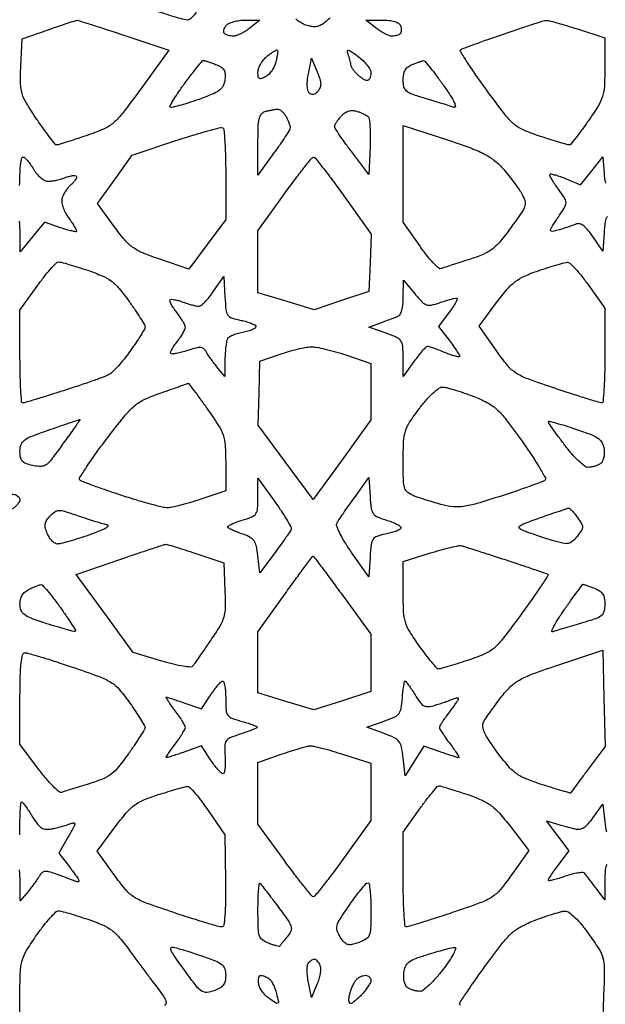
# Model space of a CAD drawing. Extents: x 0 to 42.3, y 0 to 84.5.
# Drawn here: x 15.1 to 27.4, y 21.1 to 41.8 of the extents above; entities that cross this region are included whole.
import ezdxf

# ---------------------------------------------------------------- set-up
doc = ezdxf.new("R2010")
doc.units = 0
doc.header["$MEASUREMENT"] = 0

msp = doc.modelspace()

# ---------------------------------------------------------------- linework, layer by layer
for points in [[(18.620038, 42.547195, -0.182258), (18.647967, 42.540653, -0.021066), (18.700788, 42.501916, -0.023158), (18.761639, 42.448416, -0.016932), (18.824244, 42.383778, -0.033911), (18.903932, 42.282731, -0.123722), (18.932002, 42.206725, -0.119601), (18.921279, 42.125014, -0.030719), (18.86536, 42.003078, -0.032888), (18.815126, 41.922443, -0.039603), (18.757477, 41.854287, -0.043737), (18.701073, 41.80657, -0.154904), (18.656431, 41.7924, -0.065166), (18.594455, 41.800512, -0.004787), (18.428781, 41.84634, -0.006604), (18.231785, 41.905695, -0.004956), (18.016509, 41.976025), (17.472765, 42.159651), (18.021233, 42.35012, -0.001648), (18.235045, 42.423583, -0.002427), (18.423374, 42.486579, -0.001123), (18.584176, 42.539101, -0.045778)], [(16.33061, 41.785795, -0.11209), (16.364823, 41.783126, -0.000815), (16.639716, 41.697267, -0.00304), (16.954508, 41.596278, -0.001937), (17.31954, 41.47515), (18.263359, 41.1579), (17.684496, 40.357676, -0.006501), (17.306505, 39.849195, -0.051857), (17.106191, 39.636687, -0.075319), (16.894765, 39.503853, -0.021318), (16.531038, 39.363626, -0.002602), (16.307442, 39.289495, -0.003902), (16.111432, 39.227328, -0.001648), (15.943372, 39.176071, -0.08409), (15.909471, 39.171813, -0.218345), (15.881321, 39.186211, -0.003536), (15.769451, 39.330057, -0.008508), (15.641575, 39.502919, -0.005453), (15.498765, 39.707689, -0.011684), (15.278186, 40.048274, -0.064075), (15.188354, 40.247624, -0.069667), (15.155525, 40.455955, -0.015245), (15.160365, 40.81973), (15.1857, 41.39791), (15.7356, 41.58855, -0.001367), (15.949592, 41.662082, -0.002037), (16.137218, 41.725129, -0.000863), (16.298039, 41.778133, -0.042839)], [(19.870209, 41.790519), (20.1771, 41.788638), (19.9656, 41.6232, -0.026956), (19.874788, 41.559743, -0.026244), (19.77688, 41.505807, -0.027201), (19.685991, 41.467737, -0.082242), (19.62015, 41.455881, -0.037598), (19.564784, 41.459269, -0.035043), (19.509196, 41.470904, -0.036971), (19.461288, 41.488409, -0.090544), (19.430534, 41.509666, -0.171918), (19.41633, 41.539458, -0.082297), (19.418898, 41.582331, -0.066538), (19.437164, 41.63131, -0.050768), (19.469093, 41.678866, -0.114037), (19.526295, 41.72244, -0.038119), (19.625788, 41.758497, -0.035618), (19.745818, 41.782863, -0.033814)], [(22.73694, 41.7924, -0.026037), (22.883373, 41.784769, -0.048498), (22.999705, 41.761062, -0.064425), (23.081952, 41.723676, -0.16371), (23.12322, 41.673771, -0.04759), (23.136885, 41.624643, -0.05155), (23.140515, 41.575134, -0.057779), (23.134279, 41.532506, -0.131935), (23.118171, 41.504571, -0.088455), (23.090307, 41.48514, -0.036326), (23.047027, 41.468855, -0.0345), (22.996878, 41.457731, -0.037345), (22.946994, 41.454, -0.090821), (22.886318, 41.465113, -0.026146), (22.798629, 41.503703, -0.025377), (22.702492, 41.55844, -0.02455), (22.611285, 41.6232), (22.396182, 41.7924)], [(26.177698, 41.785982, -0.083301), (26.230843, 41.781468, -0.004043), (26.402717, 41.735921, -0.006487), (26.606567, 41.677279, -0.004625), (26.833348, 41.606548), (27.4104, 41.420696), (27.4104, 40.795145, -0.013388), (27.400017, 40.407433, -0.062202), (27.360493, 40.187478, -0.06332), (27.268373, 39.985825, -0.014181), (27.059742, 39.669697, -0.005665), (26.922073, 39.47809, -0.008849), (26.798816, 39.316645, -0.003742), (26.691127, 39.182722, -0.225214), (26.663894, 39.1698, -0.071232), (26.63124, 39.174476, -0.001395), (26.468683, 39.222496, -0.003316), (26.279104, 39.280447, -0.002215), (26.062802, 39.349192, -0.022868), (25.711418, 39.480604, -0.07701), (25.503757, 39.610026, -0.051628), (25.304816, 39.820773, -0.006397), (24.92709, 40.327432, -0.005155), (24.707584, 40.636515, -0.008467), (24.529021, 40.90304, -0.002886), (24.382529, 41.132808, -0.350143), (24.386161, 41.165161, -0.106136), (24.420182, 41.187156, -0.001374), (24.659499, 41.277151, -0.003908), (24.938458, 41.378704, -0.002545), (25.262071, 41.491804, -0.00205), (25.588503, 41.602532, -0.003015), (25.876311, 41.69692, -0.001418), (26.121909, 41.77506, -0.05599)], [(20.540767, 41.1606, -0.217991), (20.548242, 41.140786, -0.013751), (20.542119, 41.077203, -0.018217), (20.529565, 40.999385, -0.012384), (20.509886, 40.911851, -0.05063), (20.476641, 40.819944, -0.040246), (20.423387, 40.728783, -0.041576), (20.359448, 40.651668, -0.076157), (20.294269, 40.602792, -0.031031), (20.208331, 40.563446, -0.229376), (20.164671, 40.567106, -0.231496), (20.140719, 40.603566, -0.031574), (20.1348, 40.697213, -0.08517), (20.148535, 40.777258, -0.044535), (20.190715, 40.869506, -0.042587), (20.252317, 40.958972, -0.050393), (20.32515, 41.031307, -0.013541), (20.399939, 41.088658, -0.021741), (20.467007, 41.132947, -0.017329), (20.522208, 41.1635, -0.323536)], [(22.235807, 41.027969, -0.033843), (22.338286, 40.940895, -0.036888), (22.424936, 40.84311, -0.039784), (22.485389, 40.749172, -0.1237), (22.5036, 40.67669, -0.049274), (22.497805, 40.618029, -0.06927), (22.480524, 40.568429, -0.089446), (22.455036, 40.53504, -0.18724), (22.425043, 40.5234, -0.110284), (22.386003, 40.532117, -0.03046), (22.33051, 40.562452, -0.029203), (22.270209, 40.605461, -0.02687), (22.213543, 40.656343, -0.024598), (22.162657, 40.712498, -0.0277), (22.119652, 40.771277, -0.028559), (22.089118, 40.82471, -0.11603), (22.0806, 40.860924, 0.049039), (22.076943, 40.898123, 0.014085), (22.064064, 40.95461, 0.014029), (22.045855, 41.01784, 0.014492), (22.024307, 41.079259, -0.078541), (22.01125, 41.140626, -0.502192), (22.032027, 41.157875, -0.092576), (22.092516, 41.130677, -0.007368)], [(18.989861, 40.9464, -0.075452), (19.012363, 40.942985, -0.004303), (19.079357, 40.921537, -0.006499), (19.158845, 40.894182, -0.00472), (19.246608, 40.861759, -0.043744), (19.35761, 40.808036, -0.120393), (19.419138, 40.747433, -0.122049), (19.445319, 40.665828, -0.045582), (19.442465, 40.544692, -0.08521), (19.403995, 40.413219, -0.119008), (19.326182, 40.319239, -0.064142), (19.177341, 40.235158, -0.011121), (18.874684, 40.119898, -0.007816), (18.664604, 40.04888, -0.012231), (18.481559, 39.995072, -0.006377), (18.328048, 39.956089, -0.261031), (18.296109, 39.965091, -0.33817), (18.292101, 39.995003, -0.007288), (18.371982, 40.130231, -0.013639), (18.476207, 40.290915, -0.008391), (18.607143, 40.474526, -0.004376), (18.74323, 40.655406, -0.006922), (18.863362, 40.807787, -0.002359), (18.968726, 40.936451, -0.223596)], [(21.37624, 40.705578, -0.020786), (21.43135, 40.557946, -0.06806), (21.449938, 40.455675, -0.100033), (21.437291, 40.375013, -0.084652), (21.394042, 40.300143, -0.054339), (21.345397, 40.25302, -0.111417), (21.297606, 40.230579, -0.140513), (21.252302, 40.233396, -0.111482), (21.210665, 40.259695, -0.14687), (21.181903, 40.313135, -0.039572), (21.169962, 40.409741, -0.035024), (21.173125, 40.530729, -0.024832), (21.192862, 40.665131), (21.256926, 40.9887)], [(23.607896, 40.941038, -0.253184), (23.63626, 40.929647, -0.004077), (23.748987, 40.791621, -0.009559), (23.878132, 40.624384, -0.006059), (24.022494, 40.424857, -0.009949), (24.167623, 40.210117, -0.031312), (24.252761, 40.058559, -0.089671), (24.274863, 39.97881, -0.555654), (24.247511, 39.958106, 0.013389), (24.165007, 39.987256, 0.002455), (24.010908, 40.036269, 0.002637), (23.829973, 40.091796, 0.002395), (23.642563, 40.147252, -0.011812), (23.368581, 40.23397, -0.091315), (23.25191, 40.299581, -0.161196), (23.197731, 40.386626, -0.059345), (23.1804, 40.532129, -0.044184), (23.19109, 40.65287, -0.087849), (23.224079, 40.742722, -0.098518), (23.28282, 40.809222, -0.067273), (23.37075, 40.859164, -0.005576), (23.447063, 40.888853, -0.006862), (23.518931, 40.914775, -0.005775), (23.579737, 40.934985, -0.048848)], [(20.533673, 39.921386, -0.135516), (20.579389, 39.913342, -0.059091), (20.631983, 39.880248, -0.052395), (20.682905, 39.829432, -0.047622), (20.724023, 39.767562, -0.017033), (20.757346, 39.699851, -0.018393), (20.785073, 39.63172, -0.018229), (20.804469, 39.57184, -0.079246), (20.808871, 39.534912, -0.126803), (20.79554, 39.490528, -0.005365), (20.70834, 39.349812, -0.008934), (20.599275, 39.184561, -0.006208), (20.470471, 39.001696), (20.1348, 38.537492), (20.1348, 39.185843, -0.00739), (20.140049, 39.540999, -0.045703), (20.162042, 39.722014, -0.106149), (20.20687, 39.821394, -0.171639), (20.28285, 39.872883, -0.009118), (20.347056, 39.888417, -0.007031), (20.4176, 39.90309, -0.007116), (20.483918, 39.914938, -0.016841)], [(22.200544, 39.880587, -0.019312), (22.272943, 39.855716, -0.018104), (22.344814, 39.824844, -0.01842), (22.406524, 39.792814, -0.057362), (22.444306, 39.765255, -0.179866), (22.469854, 39.71497, -0.012046), (22.48462, 39.551456, -0.016125), (22.491384, 39.350907, -0.011307), (22.486606, 39.124952), (22.4613, 38.546977), (22.10175, 39.023958, -0.005675), (21.963977, 39.211111, -0.008395), (21.847818, 39.378575, -0.004454), (21.75383, 39.521798, -0.143941), (21.7422, 39.561359, -0.124316), (21.750431, 39.593951, -0.020807), (21.783646, 39.649827, -0.021683), (21.829274, 39.713564, -0.017728), (21.883294, 39.777684, -0.055494), (21.95549, 39.841564, -0.075099), (22.033305, 39.880464, -0.079609), (22.115488, 39.893285, -0.072166)], [(19.39455, 39.530907, -0.258829), (19.420044, 39.492706, -0.004314), (19.439362, 39.229679, -0.009902), (19.453419, 38.916664, -0.006269), (19.458, 38.55136), (19.458, 37.604506), (19.071801, 37.083514), (18.685603, 36.562523), (18.077751, 36.769718, -0.015493), (17.720119, 36.904126, -0.058057), (17.510652, 37.020323, -0.061121), (17.33897, 37.17852, -0.018424), (17.118948, 37.457768), (16.767996, 37.938624), (17.13361, 38.448159), (17.499224, 38.957694), (18.415162, 39.260647, -0.004935), (18.770799, 39.374395, -0.007611), (19.080682, 39.465004, -0.003172), (19.345578, 39.536296, -0.185157)], [(24.08985, 39.28253, -0.008315), (24.575749, 39.114318, -0.030357), (24.874675, 38.984182, -0.046027), (25.08479, 38.851488, -0.048592), (25.262942, 38.684729, -0.01055), (25.373796, 38.553176, -0.008209), (25.488892, 38.405698, -0.008313), (25.591666, 38.26464, -0.019869), (25.661913, 38.155834, -0.055502), (25.729785, 38.004935, -0.155218), (25.730222, 37.890292, -0.074687), (25.661437, 37.74908, -0.006668), (25.43275, 37.425822, -0.015898), (25.211637, 37.14141, -0.05686), (25.04568, 36.982226, -0.063406), (24.857698, 36.873511, -0.023135), (24.568479, 36.767469, 0.001031), (24.370424, 36.704631, 0.001329), (24.188753, 36.646046, 0.001009), (24.0367, 36.596226, 0.011675), (23.977611, 36.575192, -0.28325), (23.925201, 36.585092, -0.01833), (23.809567, 36.698435, -0.022347), (23.675361, 36.853299, -0.014417), (23.533461, 37.043672), (23.1804, 37.546994), (23.1804, 38.563762), (23.1804, 39.58053)], [(21.302242, 38.911729, -0.209079), (21.338596, 38.89261, -0.002379), (21.512898, 38.672442, -0.006806), (21.711606, 38.411748, -0.004326), (21.936157, 38.103133), (22.510815, 37.298808), (22.486057, 36.697909), (22.4613, 36.097011), (21.888228, 35.903982), (21.315157, 35.710954), (20.724978, 35.888381), (20.1348, 36.065809), (20.1348, 36.716346), (20.1348, 37.366882), (20.688892, 38.141441, -0.004979), (20.905566, 38.438043, -0.007895), (21.097626, 38.687219, -0.002886), (21.265877, 38.896035, -0.244384)], [(15.951823, 36.714149, -0.07092), (16.009824, 36.707367, -0.004896), (16.169191, 36.663636, -0.006895), (16.358682, 36.606803, -0.005125), (16.566367, 36.53903, -0.020566), (16.866843, 36.423589, -0.05923), (17.059553, 36.311645, -0.057601), (17.223583, 36.15585, -0.01866), (17.428794, 35.890758, -0.006607), (17.557989, 35.705209, -0.00952), (17.666946, 35.537435, -0.005782), (17.753578, 35.394655, -0.134249), (17.766, 35.349224, -0.132042), (17.753971, 35.304469, -0.006761), (17.676254, 35.17442, -0.010388), (17.577527, 35.021387, -0.007316), (17.460481, 34.853331, -0.012788), (17.332698, 34.684739, -0.014453), (17.201399, 34.529813, -0.013761), (17.082908, 34.405011, -0.073234), (17.007526, 34.349166, -0.034597), (16.910945, 34.305777, -0.003288), (16.667329, 34.217819, -0.004188), (16.374981, 34.117182, -0.003289), (16.056446, 34.012831, -0.001845), (15.744494, 33.914172, -0.00281), (15.472803, 33.83102, -0.001019), (15.23833, 33.761219, -0.071949), (15.1981, 33.7554, -0.394309), (15.176005, 33.776032, -0.003063), (15.159468, 34.041105, -0.008774), (15.147332, 34.355074, -0.005272), (15.1434, 34.728012), (15.1434, 35.700624), (15.50295, 36.206261, -0.010743), (15.647196, 36.400156, -0.015676), (15.783121, 36.564029, -0.011096), (15.901369, 36.691986, -0.196842)], [(26.62116, 36.70862, -0.213057), (26.676212, 36.689056, -0.015373), (26.792491, 36.571221, -0.01941), (26.925899, 36.415757, -0.013343), (27.06531, 36.229952), (27.4104, 35.743504), (27.4104, 34.749452, -0.005969), (27.40585, 34.368296, -0.009928), (27.391808, 34.047403, -0.003905), (27.37261, 33.778957, -0.391201), (27.347109, 33.7554, -0.074478), (27.300758, 33.762343, -0.001112), (27.03803, 33.843495, -0.00299), (26.733305, 33.940365, -0.001968), (26.383802, 34.055298, -0.006508), (25.799703, 34.258412, -0.055776), (25.552034, 34.380845, -0.078399), (25.371859, 34.541124, -0.018899), (25.129539, 34.860211), (24.775291, 35.365227), (25.141055, 35.862077, -0.016711), (25.360918, 36.140731, -0.054201), (25.5312, 36.302925, -0.059229), (25.724061, 36.417085, -0.02283), (26.01446, 36.529884, -0.004172), (26.216109, 36.595924, -0.005413), (26.40208, 36.652907, -0.004124), (26.558531, 36.697599, -0.047944)], [(19.440971, 35.979715, 0.012553), (19.463605, 35.710091, 0.117143), (19.502466, 35.600955, 0.170154), (19.581027, 35.540183, 0.033986), (19.755254, 35.495065, -0.019637), (19.869172, 35.469026, -0.024482), (19.972448, 35.435609, -0.023919), (20.054444, 35.399999, -0.140838), (20.088792, 35.3688, -0.356597), (20.084614, 35.337211, -0.070374), (20.034349, 35.301803, -0.046736), (19.949898, 35.268094, -0.025237), (19.840927, 35.2419, 0.021984), (19.725279, 35.214894, 0.026477), (19.619568, 35.17912, 0.02668), (19.535508, 35.140304, 0.133605), (19.497958, 35.10521, 0.093063), (19.477966, 35.053358, 0.01406), (19.460796, 34.942942, 0.015355), (19.448058, 34.809892, 0.012735), (19.442472, 34.667725), (19.437564, 34.312076), (19.275211, 34.512573, -0.008096), (19.20797, 34.598417, -0.007014), (19.140188, 34.690558, -0.007074), (19.081139, 34.775755, -0.020432), (19.043544, 34.836928, 0.103435), (18.992708, 34.895319, 0.149928), (18.92894, 34.918645, 0.078687), (18.832596, 34.908588, 0.01443), (18.660546, 34.857261, -0.013508), (18.537612, 34.82034, -0.019988), (18.427899, 34.795256, -0.015785), (18.33841, 34.781434, -0.230736), (18.309047, 34.791553, -0.29716), (18.303469, 34.818019, -0.027594), (18.33239, 34.88189, -0.028447), (18.379052, 34.960227, -0.018106), (18.441615, 35.045979, 0.016661), (18.506848, 35.134848, 0.019981), (18.561949, 35.222752, 0.019093), (18.602042, 35.299428, 0.111358), (18.612, 35.343585, 0.113664), (18.601732, 35.38817, 0.018217), (18.559464, 35.467577, 0.019344), (18.50163, 35.558959, 0.015895), (18.433155, 35.651946, -0.018344), (18.367524, 35.741992, -0.028789), (18.318658, 35.824334, -0.028145), (18.288542, 35.891458, -0.29593), (18.294522, 35.919522, -0.215396), (18.323065, 35.930301, -0.027232), (18.390114, 35.922375, -0.028011), (18.472927, 35.903148, -0.019799), (18.563474, 35.872767, 0.013214), (18.658401, 35.839519, 0.013419), (18.754469, 35.811516, 0.013305), (18.839182, 35.791665, 0.052384), (18.892457, 35.786378, 0.17049), (18.943751, 35.804725, 0.02622), (19.025382, 35.878317, 0.026746), (19.115878, 35.97919, 0.020357), (19.2042, 36.098551), (19.4157, 36.410146)], [(23.423572, 36.047976, 0.016646), (23.575212, 35.877045, 0.115422), (23.668079, 35.815934, 0.142759), (23.769268, 35.808983, 0.030112), (23.941521, 35.857626, -0.007759), (24.054059, 35.894909, -0.00928), (24.161204, 35.926396, -0.008199), (24.252142, 35.949701, -0.058686), (24.29713, 35.955, -0.503079), (24.311645, 35.935446, -0.043552), (24.284661, 35.868021, -0.030622), (24.228869, 35.772572, -0.015356), (24.147564, 35.6589), (23.921718, 35.3628), (24.143259, 35.072345, -0.007577), (24.228134, 34.9575, -0.010795), (24.299722, 34.852793, -0.007028), (24.356084, 34.763702, -0.138375), (24.3648, 34.732809, -0.463524), (24.349572, 34.719912, -0.021703), (24.274786, 34.735757, -0.023069), (24.175918, 34.766157, -0.012836), (24.058368, 34.811765, 0.006512), (23.936573, 34.860801, 0.008556), (23.824104, 34.90219, 0.006534), (23.729343, 34.933849, 0.077498), (23.69118, 34.9398, 0.198629), (23.657214, 34.925752, 0.012918), (23.582173, 34.846903, 0.017214), (23.496034, 34.744716, 0.01189), (23.405412, 34.623555), (23.1804, 34.30731), (23.1804, 34.701105, 0.017479), (23.17168, 34.950469, 0.135104), (23.133287, 35.05953, 0.139741), (23.045002, 35.131809, 0.01915), (22.82085, 35.218766), (22.4613, 35.342632), (22.7151, 35.439826, -0.001027), (22.820024, 35.47976, -0.001018), (22.92541, 35.519378, -0.000998), (23.017744, 35.553664, -0.003962), (23.07465, 35.574155, 0.197111), (23.117382, 35.612161, 0.047646), (23.151347, 35.702561, 0.039745), (23.17445, 35.826189, 0.024757), (23.182676, 35.973495), (23.184952, 36.3357)], [(21.239323, 34.933243, -0.051761), (21.355834, 34.924709, -0.01243), (21.545964, 34.88589, -0.012635), (21.76309, 34.830094, -0.01222), (21.979573, 34.762833), (22.5036, 34.585867), (22.5036, 33.992742), (22.5036, 33.399618), (21.898431, 32.56461), (21.293263, 31.729603), (20.715777, 32.509851), (20.138291, 33.2901), (20.157695, 33.959838), (20.1771, 34.629576), (20.6001, 34.778131, -0.012871), (20.777909, 34.835481, -0.012051), (20.962359, 34.884974, -0.012118), (21.128114, 34.920966, -0.039838)], [(18.668024, 34.168233, -0.411198), (18.67757, 34.166862, -0.000643), (18.791729, 34.01564, -0.003996), (18.920061, 33.842322, -0.002395), (19.069874, 33.63449, -0.011722), (19.303498, 33.290309, -0.060881), (19.403463, 33.084044, -0.066756), (19.446393, 32.868233, -0.015763), (19.458, 32.500157), (19.458, 31.909733), (18.933973, 31.732767, -0.009111), (18.72061, 31.665018, -0.010212), (18.512851, 31.607784, -0.009577), (18.334441, 31.566154, -0.052569), (18.236232, 31.5558, -0.060058), (18.12854, 31.568782, -0.006029), (17.877399, 31.633446, -0.007501), (17.579164, 31.718902, -0.0059), (17.258609, 31.820125, -0.003661), (16.946607, 31.925249, -0.005423), (16.674832, 32.022352, -0.002588), (16.445618, 32.108413, -0.101893), (16.400177, 32.137375, -0.352145), (16.394853, 32.180406, -0.005317), (16.53922, 32.408288, -0.011599), (16.722268, 32.676697, -0.007079), (16.950077, 32.985313, -0.006775), (17.334213, 33.476616, -0.046985), (17.546867, 33.695466, -0.069491), (17.76251, 33.832804, -0.024379), (18.1044, 33.969196, 0.00083), (18.316195, 34.042332, 0.001327), (18.496798, 34.105572, 0.000235), (18.656231, 34.161957, 0.074439)], [(24.007991, 34.088771, -0.055668), (24.092035, 34.076428, -0.008625), (24.254262, 34.030781, -0.009524), (24.444432, 33.969742, -0.008155), (24.642309, 33.898421, -0.029598), (24.93778, 33.765965, -0.065673), (25.13943, 33.624497, -0.044516), (25.340719, 33.403562, -0.007876), (25.673075, 32.9517, -0.007865), (25.87661, 32.655906, -0.012837), (26.038694, 32.398118, -0.006475), (26.163921, 32.18075, -0.345396), (26.156967, 32.136365, -0.098588), (26.108983, 32.106701, -0.002361), (25.861592, 32.015712, -0.005085), (25.568892, 31.91298, -0.003422), (25.232696, 31.801369, -0.005981), (24.722034, 31.642437, -0.035098), (24.448056, 31.581286, -0.060339), (24.238446, 31.575228, -0.042463), (24.005996, 31.616689, -0.005752), (23.851019, 31.660063, -0.004453), (23.683196, 31.710747, -0.004503), (23.527381, 31.760866, -0.010794), (23.41305, 31.801541, -0.06664), (23.277714, 31.874857, -0.16037), (23.211998, 31.966285, -0.07033), (23.185435, 32.126055, -0.006081), (23.1804, 32.540069, -0.011455), (23.189739, 32.947647, -0.06369), (23.22735, 33.162845, -0.070738), (23.316541, 33.351575, -0.015996), (23.521541, 33.641963, -0.019401), (23.663104, 33.815068, -0.025895), (23.805307, 33.959948, -0.025146), (23.931725, 34.064854, -0.170879)], [(16.396507, 33.410321, -0.682792), (16.400801, 33.404311, -0.002728), (16.338188, 33.30942, -0.006587), (16.259529, 33.19491, -0.003673), (16.160894, 33.05745, -0.000682), (16.051926, 32.908348, -0.000657), (15.941185, 32.75767, -0.000649), (15.843261, 32.625156, -0.002395), (15.78089, 32.541821, -0.064583), (15.709974, 32.469599, -0.102644), (15.632665, 32.431203, -0.085005), (15.535953, 32.422789, -0.03336), (15.403152, 32.442793, -0.035233), (15.266933, 32.482944, -0.124451), (15.192465, 32.534407, -0.135491), (15.154893, 32.612361, -0.044976), (15.1434, 32.739872, -0.084737), (15.167554, 32.881369, -0.150541), (15.237264, 32.975591, -0.067963), (15.388971, 33.058324, -0.007737), (15.75675, 33.191771, -0.000333), (15.993758, 33.273465, -0.000521), (16.197685, 33.343367, -0.000128), (16.376246, 33.404315, -0.020238)], [(26.79705, 33.207869, -0.009979), (27.122338, 33.09136, -0.063746), (27.276497, 33.008893, -0.123723), (27.356203, 32.915421, -0.085549), (27.396024, 32.781582, -0.046116), (27.398548, 32.685819, -0.051052), (27.383082, 32.594542, -0.05738), (27.352956, 32.520087, -0.127349), (27.311424, 32.475725, -0.044066), (27.25833, 32.44829, -0.026646), (27.19145, 32.424965, -0.026571), (27.122012, 32.408767, -0.041685), (27.061014, 32.403095, -0.171284), (26.987948, 32.428113, -0.022181), (26.861242, 32.537796, -0.02378), (26.718126, 32.686759, -0.017785), (26.574564, 32.86347, -0.003624), (26.440969, 33.043108, -0.005597), (26.328391, 33.200466, -0.002048), (26.233911, 33.336886, -0.15155), (26.226, 33.362386, -0.489269), (26.239483, 33.372867, -0.003737), (26.393746, 33.332361, -0.009431), (26.578044, 33.278742, -0.005499)], [(20.493779, 31.675322, -0.008658), (20.629753, 31.47875, -0.012994), (20.740874, 31.302236, -0.007857), (20.826565, 31.152624, -0.207541), (20.830856, 31.10768, -0.068511), (20.809958, 31.06452, -0.003497), (20.722584, 30.935346, -0.005527), (20.615645, 30.783237, -0.003975), (20.493027, 30.615686), (20.1771, 30.191111), (20.1348, 30.549143, 0.023787), (20.101487, 30.749002, 0.098464), (20.053035, 30.860779, 0.118203), (19.970416, 30.93474, 0.041598), (19.823622, 30.998838, -0.010155), (19.717086, 31.037589, -0.012472), (19.619357, 31.078231, -0.010953), (19.539387, 31.115973, -0.083301), (19.505826, 31.140395, -0.455155), (19.507848, 31.166014, -0.039153), (19.570844, 31.205465, -0.031053), (19.669279, 31.249322, -0.016492), (19.795855, 31.291841, 0.021574), (20.005557, 31.364664, 0.148774), (20.089827, 31.431807, 0.134877), (20.126604, 31.537616, 0.016596), (20.1348, 31.784468), (20.1348, 32.175544)], [(22.487002, 31.789425, 0.017277), (22.51144, 31.543186, 0.12267), (22.555343, 31.432492, 0.140355), (22.643571, 31.362564, 0.025059), (22.843782, 31.291471, -0.021367), (22.967697, 31.248497, -0.037651), (23.065122, 31.201217, -0.047899), (23.1274, 31.156491, -0.366683), (23.132362, 31.123516, -0.143663), (23.09908, 31.09362, -0.022814), (23.017451, 31.059026, -0.023694), (22.914626, 31.026331, -0.018761), (22.800854, 31.000535, 0.033713), (22.62713, 30.955649, 0.168328), (22.548415, 30.895339, 0.118317), (22.509275, 30.787431, 0.013146), (22.486571, 30.524473), (22.4613, 30.10263), (22.097728, 30.619285, -0.014998), (21.958228, 30.830722, -0.02454), (21.854558, 31.01863, -0.023325), (21.788451, 31.171382, -0.224331), (21.793932, 31.24012, -0.018718), (21.833018, 31.302692, -0.002226), (21.925389, 31.437643, -0.002656), (22.036802, 31.597051, -0.002177), (22.157504, 31.766243), (22.4613, 32.188186)], [(15.032158, 31.834185, -0.042835), (15.074721, 31.813518, -0.050315), (15.110723, 31.786815, -0.057697), (15.135479, 31.758405, -0.151526), (15.1434, 31.732869, -0.111719), (15.13678, 31.70361, -0.029997), (15.113578, 31.661641, -0.028831), (15.080736, 31.615892, -0.026287), (15.04188, 31.57272, -0.087124), (14.986269, 31.533721, -0.036597), (14.900598, 31.501022, -0.034792), (14.801618, 31.47869, -0.038105), (14.70348, 31.4712, -0.02594), (14.612709, 31.475912, -0.041046), (14.536184, 31.490295, -0.04968), (14.482065, 31.511106, -0.283339), (14.4666, 31.536205, -0.187184), (14.479452, 31.569331, -0.025438), (14.533328, 31.622603, -0.026426), (14.606761, 31.681508, -0.019462), (14.693758, 31.739042, -0.032401), (14.788892, 31.788642, -0.03545), (14.886865, 31.823845, -0.038023), (14.973977, 31.841329, -0.122728)], [(16.366083, 31.387982, 0.003888), (16.549092, 31.326605, 0.004167), (16.728866, 31.269517, 0.003954), (16.884085, 31.222989, 0.019567), (16.972579, 31.200938, -0.50674), (16.986279, 31.170882, -0.136608), (16.942286, 31.126582, -0.036321), (16.805676, 31.061476, -0.01053), (16.586323, 30.981141, -0.005818), (16.369335, 30.909626, -0.007498), (16.168308, 30.849255, -0.005884), (15.999109, 30.803342, -0.063387), (15.928859, 30.7944, -0.145827), (15.878963, 30.809269, -0.053178), (15.821295, 30.856427, -0.047079), (15.765472, 30.924761, -0.040861), (15.720363, 31.005556, -0.036356), (15.677222, 31.121986, -0.104803), (15.67095, 31.207382, -0.109141), (15.699886, 31.285936, -0.041324), (15.771331, 31.379341, -0.050422), (15.872484, 31.470683, -0.156045), (15.958671, 31.499639, -0.079393), (16.078579, 31.482261, -0.007246)], [(26.649, 31.546536, -0.212444), (26.67255, 31.538584, -0.015961), (26.72189, 31.490144, -0.019853), (26.778558, 31.425917, -0.013686), (26.837735, 31.349019, -0.022225), (26.921466, 31.222347, -0.142238), (26.940819, 31.148725, -0.142432), (26.91772, 31.076237, -0.022307), (26.827656, 30.954269, -0.038746), (26.724617, 30.845448, -0.145056), (26.640628, 30.805174, -0.099587), (26.530732, 30.809516, -0.013272), (26.305515, 30.870528, -0.004621), (26.149667, 30.918796, -0.003766), (25.983696, 30.973265, -0.003805), (25.831636, 31.025733, -0.009933), (25.723394, 31.066442, -0.059138), (25.619938, 31.122657, -0.490773), (25.617989, 31.168542, -0.086548), (25.708512, 31.221349, -0.003709), (26.0568, 31.3477, -0.001664), (26.270596, 31.422672, -0.002502), (26.457592, 31.4865, -0.001), (26.618331, 31.540112, -0.056785)], [(18.193671, 30.787748, -0.10673), (18.227799, 30.785287, -0.002027), (18.399431, 30.734319, -0.004831), (18.599614, 30.67187, -0.003204), (18.828171, 30.59652), (19.4157, 30.398639), (19.441042, 29.820789, -0.014244), (19.446527, 29.463276, -0.066088), (19.416724, 29.25936, -0.067355), (19.334973, 29.0721, -0.015141), (19.144942, 28.779764, 0.000469), (19.018059, 28.596568, 0.000619), (18.902744, 28.429299, 0.000445), (18.806364, 28.288856, 0.006024), (18.771826, 28.237105, -0.272391), (18.72241, 28.212471, -0.020424), (18.567127, 28.229663, -0.022475), (18.365037, 28.269798, -0.012115), (18.119981, 28.33636), (17.519811, 28.515098), (16.920776, 29.336436), (16.32174, 30.157774), (17.23422, 30.469434, -0.000861), (17.587355, 30.58937, -0.001337), (17.892457, 30.691499, -0.00038), (18.158323, 30.77948, -0.044561)], [(24.4071, 30.758394, -0.005561), (24.467437, 30.739819, -0.000171), (24.715361, 30.660372, -0.000336), (25.007416, 30.566456, -0.000233), (25.3377, 30.459832, -0.001934), (25.664136, 30.352887, -0.003029), (25.943974, 30.258122, -0.000829), (26.186928, 30.173752, -0.108961), (26.21361, 30.157284, -0.359469), (26.216355, 30.132564, -0.001689), (26.064415, 29.902138, -0.006463), (25.883871, 29.637814, -0.003915), (25.66371, 29.329432, -0.006397), (25.285984, 28.822773, -0.051628), (25.087043, 28.612026, -0.07701), (24.879382, 28.482604, -0.022868), (24.527998, 28.351192, -0.002585), (24.31116, 28.282453, -0.003803), (24.119884, 28.224496, -0.001812), (23.956782, 28.177069, -0.069952), (23.919304, 28.1718, -0.218225), (23.887846, 28.186216, -0.005202), (23.781247, 28.312527, -0.010474), (23.658754, 28.467264, -0.006807), (23.523456, 28.650872, -0.015146), (23.318238, 28.95661, -0.066596), (23.228283, 29.153861, -0.061849), (23.190099, 29.374548, -0.011948), (23.1804, 29.780368), (23.1804, 30.430791), (23.75145, 30.607101, -0.00759), (23.976363, 30.67282, -0.010581), (24.179605, 30.724272, -0.007271), (24.349889, 30.760965, -0.121904)], [(21.289474, 30.5406, -0.235465), (21.301408, 30.53465, -0.000257), (21.478171, 30.299833, -0.002269), (21.675274, 30.035223, -0.001383), (21.905808, 29.720968), (22.5036, 28.901335), (22.5036, 28.29942), (22.5036, 27.697504), (21.906029, 27.505043), (21.308457, 27.312583), (20.721629, 27.490826), (20.1348, 27.66907), (20.1348, 28.311152), (20.1348, 28.953233), (20.702865, 29.746916, -0.001447), (20.922001, 30.051222, -0.002373), (21.109509, 30.307455, -0.000279), (21.277601, 30.53462, -0.237625)], [(15.582894, 29.942674, -0.238496), (15.617698, 29.929128, -0.006883), (15.72523, 29.805934, -0.012496), (15.849097, 29.652404, -0.008109), (15.984881, 29.469137, -0.005769), (16.114588, 29.283515, -0.00945), (16.219619, 29.123016, -0.003584), (16.304647, 28.985384, -0.345776), (16.30206, 28.96386, -0.264483), (16.278883, 28.957489, -0.002999), (16.117331, 28.999575, -0.008223), (15.928695, 29.053266, -0.005152), (15.709724, 29.121973, -0.009082), (15.380647, 29.235612, -0.068443), (15.235527, 29.312523, -0.145781), (15.167367, 29.400846, -0.092193), (15.1434, 29.529721, -0.05847), (15.155503, 29.632863, -0.077493), (15.191236, 29.720217, -0.079489), (15.250993, 29.790932, -0.065385), (15.33375, 29.845146, -0.008792), (15.410938, 29.880714, -0.010272), (15.485455, 29.911663, -0.009335), (15.54928, 29.935283, -0.059745)], [(26.956247, 29.9484, -0.081919), (26.970509, 29.946047, -0.001967), (27.034215, 29.924164, -0.004254), (27.108777, 29.897509, -0.002872), (27.193393, 29.865894, -0.052683), (27.298768, 29.812554, -0.10628), (27.364264, 29.747028, -0.100292), (27.399279, 29.657679, -0.043421), (27.4104, 29.529857, -0.059714), (27.392601, 29.381352, -0.164229), (27.336928, 29.293361, -0.089416), (27.216119, 29.226929, -0.010692), (26.92395, 29.135583, 0.001815), (26.729014, 29.078414, 0.002162), (26.545586, 29.023033, 0.001868), (26.39129, 28.975087, 0.014041), (26.319002, 28.950076, -0.635743), (26.299188, 28.969343, -0.037171), (26.343355, 29.071666, -0.022664), (26.435281, 29.229603, -0.010447), (26.568306, 29.426857, -0.002414), (26.710766, 29.626808, -0.003916), (26.833982, 29.795197, -0.000754), (26.94356, 29.942049, -0.236317)], [(27.391933, 27.555787), (27.415767, 26.544583), (27.061102, 26.068042, 0.000217), (26.924264, 25.884015, 0.000342), (26.807008, 25.725954, 0.000076), (26.70417, 25.587085, 0.014687), (26.694142, 25.572674, -0.327196), (26.680883, 25.567685, -0.001239), (26.514618, 25.61461, -0.005461), (26.324132, 25.671137, -0.003325), (26.10026, 25.741874, -0.016981), (25.756647, 25.866, -0.061135), (25.552855, 25.978056, -0.06095), (25.381893, 26.13624, -0.01681), (25.154397, 26.42408, -0.011726), (24.981915, 26.669939, -0.040326), (24.887235, 26.840121, -0.067631), (24.849713, 26.964929, -0.164113), (24.865629, 27.05858, -0.025314), (24.91215, 27.13544, -0.004996), (25.0038, 27.268007, -0.005283), (25.113853, 27.420397, -0.004886), (25.229967, 27.574478, -0.03501), (25.426459, 27.796015, -0.065579), (25.617631, 27.939625, -0.040974), (25.893522, 28.066622, -0.006876), (26.443449, 28.258524), (27.3681, 28.566991)], [(15.248991, 28.5102, -0.070598), (15.321669, 28.499887, -0.002687), (15.58455, 28.422213, -0.00478), (15.894979, 28.325426, -0.003344), (16.243041, 28.210669, -0.006694), (16.805799, 28.012515, -0.052123), (17.055239, 27.890141, -0.077381), (17.232339, 27.736466, -0.023658), (17.44875, 27.454339, -0.005264), (17.570315, 27.275307, -0.007784), (17.672808, 27.115547, -0.00405), (17.755917, 26.978994, -0.13548), (17.766, 26.942467, -0.137915), (17.755653, 26.905669, -0.003608), (17.664972, 26.759546, -0.007344), (17.553867, 26.588969, -0.004924), (17.422075, 26.397095, -0.016096), (17.212293, 26.117616, -0.060121), (17.055529, 25.964197, -0.067631), (16.876391, 25.861758, -0.024016), (16.597225, 25.764142, 0.002007), (16.40612, 25.706621, 0.002528), (16.229697, 25.651768, 0.002012), (16.082151, 25.60442, 0.020146), (16.021406, 25.581913, -0.284709), (15.965821, 25.590862, -0.01799), (15.839368, 25.708744, -0.022113), (15.691886, 25.870177, -0.014243), (15.534956, 26.069252), (15.1434, 26.596166), (15.1434, 27.553183, -0.005398), (15.148404, 28.016657, -0.022078), (15.166884, 28.297359, -0.032014), (15.197105, 28.469392, -0.34613)], [(19.39455, 27.916953, -0.343827), (19.419421, 27.898209, -0.023914), (19.439362, 27.80682, -0.02595), (19.453426, 27.685181, -0.015809), (19.458, 27.540561, 0.017613), (19.466395, 27.302316, 0.142087), (19.503826, 27.200636, 0.149229), (19.589102, 27.137209, 0.020054), (19.80494, 27.069701, -0.010627), (19.935688, 27.031496, -0.019437), (20.040238, 26.993994, -0.016858), (20.115832, 26.960508, -0.51601), (20.118762, 26.943162, -0.09896), (20.092695, 26.92578, -0.005006), (19.997448, 26.887645, -0.007854), (19.8824, 26.844981, -0.005595), (19.752284, 26.800672, 0.02005), (19.546356, 26.723837, 0.149445), (19.467008, 26.657825, 0.145448), (19.437041, 26.557887, 0.018668), (19.444931, 26.33175, -0.018208), (19.449865, 26.193982, -0.030326), (19.44276, 26.078125, -0.031655), (19.426816, 25.993009, -0.347369), (19.401019, 25.973247, -0.191292), (19.363936, 25.988621, -0.018952), (19.296125, 26.059698, -0.02175), (19.2196, 26.154234, -0.015564), (19.142116, 26.266077), (18.953133, 26.557859), (18.60273, 26.434229, -0.002998), (18.465858, 26.386859, -0.004378), (18.344692, 26.346916, -0.002202), (18.241583, 26.314424, -0.07536), (18.216358, 26.3106, -0.578892), (18.210221, 26.321287, -0.009493), (18.254348, 26.393712, -0.013801), (18.315959, 26.484979, -0.007552), (18.396195, 26.593535, 0.010826), (18.478848, 26.706908, 0.014442), (18.548607, 26.813518, 0.011641), (18.601521, 26.904399, 0.126664), (18.612, 26.9451, 0.126664), (18.601521, 26.985801, 0.011641), (18.548607, 27.076682, 0.014442), (18.478848, 27.183292, 0.010826), (18.396195, 27.296665, -0.007552), (18.315959, 27.405221, -0.013801), (18.254348, 27.496488, -0.009493), (18.210221, 27.568913, -0.578892), (18.216358, 27.5796, -0.07536), (18.241583, 27.575776, -0.002202), (18.344692, 27.543284, -0.004378), (18.465858, 27.503341, -0.002998), (18.60273, 27.455971), (18.953133, 27.332341), (19.142116, 27.624123, -0.01412), (19.21913, 27.735976, -0.020059), (19.294224, 27.830502, -0.016587), (19.360423, 27.902332, -0.196601)], [(23.220664, 27.918, -0.234741), (23.238303, 27.909236, -0.005544), (23.294771, 27.832988, -0.011058), (23.359301, 27.739517, -0.007137), (23.430061, 27.628597, 0.020524), (23.538517, 27.468221, 0.110645), (23.617528, 27.399655, 0.149581), (23.70603, 27.381955, 0.048133), (23.838811, 27.408286, 0.005517), (23.939189, 27.439666, 0.003938), (24.050873, 27.476912, 0.003976), (24.156794, 27.51411, 0.008485), (24.2379, 27.544884, -0.053647), (24.317086, 27.567007, -0.544736), (24.336036, 27.546188, -0.092497), (24.305784, 27.482526, -0.005161), (24.17445, 27.30554, 0.007816), (24.085322, 27.184088, 0.01107), (24.010141, 27.073085, 0.007375), (23.95116, 26.978679, 0.136763), (23.9418, 26.9451, 0.135846), (23.951013, 26.911817, 0.008005), (24.006878, 26.821931, 0.011612), (24.078472, 26.716224, 0.008266), (24.163341, 26.601055, -0.008533), (24.245378, 26.489605, -0.015773), (24.307554, 26.395921, -0.012338), (24.350371, 26.322796, -0.571178), (24.343178, 26.3106, -0.073524), (24.314573, 26.314829, -0.002852), (24.212299, 26.346385, -0.00503), (24.091511, 26.385748, -0.003523), (23.956197, 26.43242), (23.610921, 26.554241), (23.416811, 26.24207), (23.2227, 25.9299), (23.1804, 26.308642, 0.022679), (23.144535, 26.535827, 0.116341), (23.091298, 26.650824, 0.116158), (22.992241, 26.729999, 0.022576), (22.779809, 26.819285), (22.421519, 26.951185), (22.779809, 27.075042, 0.021126), (22.993787, 27.159289, 0.121034), (23.08955, 27.233338, 0.126563), (23.137948, 27.341746, 0.023974), (23.164114, 27.55845, -0.007921), (23.176286, 27.696303, -0.013024), (23.191457, 27.812382, -0.006632), (23.207657, 27.907174, -0.361708)], [(21.228598, 26.557721, -0.069985), (21.304115, 26.551321, -0.006748), (21.483491, 26.507844, -0.008476), (21.696726, 26.449234, -0.006598), (21.926548, 26.378548), (22.5036, 26.192696), (22.5036, 25.593343), (22.5036, 24.993989), (21.927123, 24.192945, -0.00419), (21.702212, 23.885879, -0.006651), (21.503989, 23.627207, -0.002163), (21.329827, 23.408047, -0.227556), (21.296185, 23.3919, -0.225335), (21.262548, 23.40787, -0.002356), (21.095142, 23.615076, -0.006934), (20.904347, 23.860418, -0.00438), (20.688261, 24.151649), (20.1348, 24.911397), (20.1348, 25.561649), (20.1348, 26.2119), (20.62125, 26.381471, -0.005956), (20.816365, 26.44689, -0.007289), (21.000319, 26.503193, -0.006197), (21.155879, 26.546253, -0.050659)], [(18.6543, 25.706932, -0.225598), (18.702232, 25.68843, -0.011565), (18.816884, 25.561725, -0.016554), (18.948697, 25.398479, -0.011079), (19.088976, 25.20364), (19.439052, 24.69396), (19.452457, 23.72568, -0.005856), (19.453394, 23.286323, -0.018496), (19.439689, 22.992259, -0.019443), (19.415397, 22.794849, -0.367716), (19.371362, 22.7574, -0.070984), (19.305139, 22.766849, -0.002169), (19.039223, 22.845565, -0.004236), (18.726414, 22.942537, -0.002912), (18.373381, 23.057536, -0.006527), (17.790117, 23.259786, -0.054533), (17.539713, 23.382539, -0.077359), (17.357667, 23.541935, -0.019615), (17.116626, 23.853799), (16.763353, 24.349926), (17.141438, 24.858712, -0.015511), (17.372497, 25.150301, -0.056973), (17.543557, 25.311541, -0.062519), (17.738337, 25.42233, -0.021298), (18.044611, 25.534021, -0.003272), (18.251904, 25.59827, -0.004415), (18.440306, 25.653504, -0.003034), (18.598804, 25.697418, -0.047245)], [(23.932063, 25.7184, -0.07089), (23.974474, 25.712357, -0.002626), (24.129828, 25.666278, -0.004725), (24.313196, 25.608944, -0.003298), (24.518967, 25.540963, -0.02198), (24.819219, 25.424632, -0.0566), (25.020044, 25.307863, -0.05227), (25.198533, 25.143509, -0.016578), (25.428878, 24.863851), (25.813369, 24.364176), (25.460191, 23.860686, -0.019028), (25.218629, 23.542767, -0.078388), (25.038512, 23.382699, -0.055657), (24.790735, 23.260286, -0.006508), (24.206998, 23.057298, -0.001968), (23.857495, 22.942365, -0.00299), (23.55277, 22.845495, -0.001112), (23.290042, 22.764343, -0.074478), (23.243691, 22.7574, -0.391201), (23.21819, 22.780957, -0.003905), (23.198992, 23.049403, -0.009928), (23.18495, 23.370296, -0.005969), (23.1804, 23.751452), (23.1804, 24.745504), (23.52549, 25.231952, -0.007853), (23.662191, 25.418374, -0.011943), (23.78727, 25.575506, -0.006647), (23.895978, 25.702112, -0.215239)], [(20.180565, 23.670435, -0.031131), (20.210484, 23.636539, -0.001245), (20.311179, 23.506372, -0.002188), (20.429422, 23.351333, -0.001546), (20.560942, 23.176189, -0.006896), (20.768846, 22.889364, -0.080445), (20.829201, 22.76533, -0.18244), (20.822599, 22.669229, -0.066889), (20.748728, 22.552204, 0.002915), (20.691726, 22.483256, 0.004161), (20.642002, 22.421346, 0.002328), (20.600735, 22.368579, 0.061469), (20.591585, 22.353183, -0.357232), (20.579316, 22.346934, -0.010453), (20.518722, 22.361506, -0.016532), (20.444361, 22.383693, -0.010074), (20.358033, 22.414539, -0.06999), (20.23043, 22.484759, -0.155345), (20.166661, 22.574132, -0.070991), (20.140109, 22.729025, -0.007007), (20.1348, 23.107806, -0.007069), (20.138055, 23.338023, -0.013223), (20.148244, 23.524041, -0.009861), (20.162429, 23.664174, -0.625414)], [(22.44015, 23.68479, -0.384459), (22.465365, 23.664252, -0.011091), (22.484962, 23.515529, -0.01701), (22.499037, 23.327738, -0.010199), (22.5036, 23.104076, -0.007103), (22.498263, 22.72843, -0.083535), (22.470016, 22.585482, -0.168893), (22.400398, 22.502224, -0.051127), (22.24904, 22.431412, -0.027117), (22.101716, 22.388856, -0.129065), (22.014823, 22.391439, -0.141821), (21.944791, 22.43615, -0.035214), (21.861557, 22.545539, -0.062544), (21.796538, 22.678399, -0.153249), (21.793734, 22.785977, -0.074727), (21.855462, 22.921554, -0.007646), (22.052667, 23.214993, -0.008262), (22.181436, 23.394024, -0.012405), (22.300154, 23.545463, -0.007314), (22.40341, 23.666988, -0.203053)], [(18.337569, 22.3344, -0.068841), (18.386255, 22.327665, -0.00338), (18.542618, 22.282416, -0.005423), (18.72796, 22.225226, -0.003885), (18.933973, 22.157433, -0.010064), (19.240951, 22.046834, -0.076034), (19.374492, 21.970779, -0.15006), (19.436808, 21.880356, -0.076528), (19.458, 21.742709, -0.050385), (19.445689, 21.62085, -0.112244), (19.407475, 21.536399, -0.105649), (19.334752, 21.473662, -0.041488), (19.213142, 21.419594, -0.051954), (19.062809, 21.384139, -0.163589), (18.962531, 21.404101, -0.094052), (18.862961, 21.489402, -0.011007), (18.684392, 21.722906, -0.002096), (18.57074, 21.879881, -0.002437), (18.46402, 22.030131, -0.002165), (18.37489, 22.158094, -0.014585), (18.332846, 22.222988, -0.04665), (18.31207, 22.265724, -0.100746), (18.306326, 22.301673, -0.177134), (18.315963, 22.324917, -0.20979)], [(24.261791, 22.329232, -0.534031), (24.281844, 22.302151, -0.035506), (24.235216, 22.1962, -0.026806), (24.146169, 22.047364, -0.013484), (24.018976, 21.8691, -0.017648), (23.874365, 21.690998, -0.023638), (23.730363, 21.540862, -0.021977), (23.602947, 21.430224, -0.171781), (23.529786, 21.405095, -0.041685), (23.468788, 21.410767, -0.026571), (23.39935, 21.426965, -0.026646), (23.33247, 21.45029, -0.044066), (23.279376, 21.477725, -0.128334), (23.237402, 21.522734, -0.057967), (23.207296, 21.598232, -0.050937), (23.192049, 21.691613, -0.043754), (23.194776, 21.791152, -0.068998), (23.229809, 21.926873, -0.129332), (23.29773, 22.016659, -0.077167), (23.426329, 22.088914, -0.013746), (23.688, 22.178654, -0.005162), (23.874112, 22.234713, -0.006401), (24.048487, 22.282867, -0.005316), (24.195571, 22.319799, -0.046978)], [(21.315142, 22.0806, -0.148878), (21.345788, 22.071268, -0.058474), (21.379689, 22.042248, -0.051061), (21.411411, 21.999992, -0.043909), (21.435798, 21.95004, -0.099717), (21.447399, 21.881483, -0.031943), (21.437551, 21.778141, -0.030426), (21.411535, 21.661637, -0.029707), (21.371412, 21.54819), (21.256926, 21.2769), (21.195078, 21.588661, -0.020789), (21.17549, 21.714623, -0.024341), (21.167753, 21.835305, -0.024332), (21.171122, 21.936436, -0.118454), (21.188907, 21.990511, -0.051294), (21.215437, 22.024972, -0.048133), (21.248956, 22.054136, -0.051661), (21.284074, 22.074086, -0.103715)], [(20.192366, 21.740905, -0.06238), (20.22585, 21.736074, -0.024229), (20.270427, 21.721483, -0.023534), (20.317734, 21.700818, -0.02692), (20.360743, 21.676607, -0.101655), (20.403134, 21.63557, -0.030746), (20.449233, 21.558236, -0.029399), (20.491452, 21.463005, -0.028159), (20.522906, 21.362113, -0.006247), (20.563243, 21.192447, -0.28295), (20.552023, 21.159751, -0.321196), (20.519405, 21.157557, -0.007403), (20.381563, 21.245755, -0.04862), (20.301326, 21.310797, -0.039989), (20.22922, 21.394262, -0.041568), (20.175149, 21.482554, -0.079633), (20.150066, 21.561545, -0.035832), (20.144739, 21.630671, -0.05929), (20.15134, 21.688752, -0.084858), (20.167903, 21.727826, -0.260475)], [(22.387059, 21.7422, -0.08474), (22.431563, 21.734603, -0.093389), (22.469366, 21.712738, -0.100441), (22.494647, 21.680161, -0.115446), (22.5036, 21.641903, -0.112596), (22.491914, 21.590666, -0.026854), (22.449566, 21.513551, -0.026266), (22.390063, 21.428126, -0.02332), (22.319653, 21.345803, -0.015557), (22.244683, 21.270818, -0.020473), (22.171548, 21.207517, -0.018403), (22.107862, 21.160524, -0.150854), (22.073773, 21.15, -0.308471), (22.053443, 21.163862, -0.073525), (22.043722, 21.205915, -0.050935), (22.045037, 21.267375, -0.029234), (22.058439, 21.34035, -0.024053), (22.08234, 21.420978, -0.018891), (22.115654, 21.505849, -0.019263), (22.15273, 21.582533, -0.043791), (22.187778, 21.63645, -0.059536), (22.22804, 21.676917, -0.045315), (22.280447, 21.711136, -0.046343), (22.336382, 21.734473, -0.075803)]]:
    msp.add_lwpolyline(points, format="xyb", close=True)
for points in [[(21.645726, 41.840333, -0.032138), (21.564532, 41.763181, -0.032984), (21.478665, 41.700617, -0.064188), (21.401912, 41.664901, -0.077589), (21.316568, 41.651787, -0.051013), (21.217531, 41.662158, -0.047588), (21.114961, 41.694042, -0.045921), (21.018958, 41.745035, -0.053631), (20.930512, 41.817616, -0.06352)], [(15.134249, 38.318745, 0.019891), (15.1434, 38.548691, -0.016995), (15.148187, 38.689494, -0.027697), (15.162893, 38.808103, -0.026701), (15.183805, 38.896569, -0.332855), (15.20976, 38.916, -0.195403), (15.243851, 38.902148, -0.023293), (15.300666, 38.841446, -0.025002), (15.36378, 38.75941, -0.018053), (15.426043, 38.6622, 0.042541), (15.495159, 38.565098, 0.044849), (15.578606, 38.482954, 0.049281), (15.663269, 38.426339, 0.123353), (15.734876, 38.4084, 0.037629), (15.811056, 38.414141, 0.016404), (15.910851, 38.432636, 0.016125), (16.016069, 38.459312, 0.020696), (16.110793, 38.490906, -0.027665), (16.194026, 38.517385, -0.051293), (16.264054, 38.527983, -0.079847), (16.31154, 38.522658, -0.336887), (16.3278, 38.501265, -0.11813), (16.319486, 38.466566, -0.036358), (16.291486, 38.420173, -0.034106), (16.251487, 38.371102, -0.031509), (16.204176, 38.326519, 0.045927), (16.153086, 38.275519, 0.027434), (16.101799, 38.206583, 0.027309), (16.057892, 38.131677, 0.042086), (16.029257, 38.062302, 0.099487), (16.020232, 37.979843, 0.051394), (16.040109, 37.877598, 0.045115), (16.085309, 37.766013, 0.035949), (16.152881, 37.655032, -0.008326), (16.219886, 37.557536, -0.01155), (16.276417, 37.467841, -0.008197), (16.320307, 37.391697, -0.127304), (16.3278, 37.362743, -0.456383), (16.31273, 37.349672, -0.017097), (16.229584, 37.364458, -0.020587), (16.121695, 37.392162, -0.011667), (15.993449, 37.434071), (15.659098, 37.552037), (15.404086, 37.239969), (15.149073, 36.9279), (15.146237, 37.3227, 0.017458), (15.135716, 37.572453, 0.134421)], [(27.464191, 37.669156, 0.129476), (27.418284, 37.560652, 0.019276), (27.393389, 37.322575), (27.3681, 36.937853), (27.1566, 37.25017, 0.023797), (27.056188, 37.384237, 0.05583), (26.966363, 37.471132, 0.084101), (26.886929, 37.513448, 0.17806), (26.8182, 37.511333, -0.010856), (26.753569, 37.486897, -0.003811), (26.659756, 37.454539, -0.003782), (26.556018, 37.420511, -0.004419), (26.457018, 37.389826, -0.014509), (26.344871, 37.359668, -0.100804), (26.288355, 37.357816, -0.360217), (26.270068, 37.379043, -0.136438), (26.280539, 37.419787, -0.011323), (26.312596, 37.472617, -0.003011), (26.366103, 37.55535, -0.003052), (26.428098, 37.648708, -0.003141), (26.490647, 37.740413, 0.026788), (26.578196, 37.88279, 0.153008), (26.595107, 37.968826, 0.118655), (26.5622, 38.06017, 0.013411), (26.435468, 38.241955, -0.012069), (26.358255, 38.352078, -0.019329), (26.29838, 38.450021, -0.014021), (26.256061, 38.530911, -0.320153), (26.260148, 38.555348, -0.257632), (26.285676, 38.562719, -0.013061), (26.372493, 38.540614, -0.018185), (26.478174, 38.506551, -0.011903), (26.597434, 38.460024), (26.902557, 38.332535), (27.135328, 38.625439), (27.3681, 38.918344), (27.394391, 38.57312, 0.028744), (27.421539, 38.370937, 0.116084)], [(15.136896, 24.692838, 0.012133), (15.1434, 24.960833, -0.00792), (15.145946, 25.121553, -0.013144), (15.153799, 25.25687, -0.006748), (15.16463, 25.367325, -0.381993), (15.1788, 25.38, -0.231796), (15.199074, 25.370067, -0.00657), (15.259043, 25.290617, -0.012095), (15.327623, 25.192334, -0.007868), (15.402258, 25.075717, 0.022027), (15.511051, 24.915879, 0.091019), (15.596424, 24.836729, 0.128187), (15.68829, 24.807194, 0.063915), (15.811008, 24.815992, 0.010584), (15.90705, 24.837509, 0.007627), (16.013278, 24.865406, 0.007708), (16.113528, 24.895047, 0.016517), (16.189678, 24.921636, -0.059886), (16.268911, 24.941812, -0.492518), (16.291513, 24.919201, -0.093547), (16.269046, 24.85063, -0.004763), (16.153549, 24.645454), (15.959443, 24.308187), (16.207071, 23.981698, -0.00561), (16.342321, 23.799159, -0.083334), (16.377531, 23.728122, -0.532002), (16.358711, 23.705037, -0.072079), (16.2855, 23.722558, 0.00327), (16.203542, 23.754561, 0.001429), (16.094428, 23.79599, 0.001414), (15.978307, 23.839326, 0.001889), (15.872642, 23.877967, 0.02337), (15.745238, 23.917387, 0.093266), (15.664042, 23.922863, 0.14581), (15.606209, 23.897849, 0.090945), (15.558763, 23.840549, -0.022271), (15.520345, 23.778549, -0.007599), (15.459303, 23.692038, -0.007537), (15.388927, 23.598446, -0.008623), (15.318785, 23.511185), (15.149029, 23.3073), (15.146215, 23.705754, 0.015991), (15.136384, 23.957414, 0.131994)], [(27.455518, 24.065983, 0.135198), (27.418655, 23.960478, 0.016843), (27.4104, 23.715495), (27.4104, 23.326782), (27.22672, 23.570841, 0.001392), (27.152375, 23.669054, 0.001602), (27.080886, 23.762327, 0.001436), (27.019817, 23.841013, 0.009312), (26.988201, 23.879989, 0.229821), (26.946958, 23.89835, 0.02805), (26.845577, 23.889302, 0.02867), (26.719159, 23.863356, 0.019861), (26.579681, 23.820292, -0.010445), (26.444024, 23.775593, -0.018342), (26.329894, 23.745143, -0.013738), (26.240618, 23.727364, -0.464654), (26.226, 23.739697, -0.140808), (26.234098, 23.767882, -0.006107), (26.290235, 23.855125, -0.009989), (26.360892, 23.957532, -0.006918), (26.444673, 24.070585), (26.663346, 24.35728), (26.423523, 24.672303), (26.1837, 24.987326), (26.3952, 24.923033, 0.003982), (26.489227, 24.895266, 0.002668), (26.597182, 24.864941, 0.002686), (26.702086, 24.836682, 0.005294), (26.785798, 24.815558, 0.097497), (26.88161, 24.811512, 0.102693), (26.969872, 24.844416, 0.071877), (27.060588, 24.921606, 0.025687), (27.166498, 25.055038), (27.3681, 25.3377), (27.4104, 24.964062, 0.021583), (27.443595, 24.752855, 0.097912)], [(15.1434, 20.911733), (15.1434, 21.5003, -0.015408), (15.154536, 21.861593, -0.063265), (15.195401, 22.076403, -0.06121), (15.289289, 22.277598, -0.013835), (15.498454, 22.592334, -0.011604), (15.641303, 22.785228, -0.016877), (15.776771, 22.947907, -0.012454), (15.89477, 23.0738, -0.20085), (15.947327, 23.0958, -0.065094), (16.007735, 23.087902, -0.004814), (16.168721, 23.04341, -0.006626), (16.360144, 22.985761, -0.004977), (16.569262, 22.917452, -0.020546), (16.872033, 22.801144, -0.059114), (17.066319, 22.688365, -0.05707), (17.232552, 22.530985, -0.018177), (17.442497, 22.261802, 0.002048), (17.592752, 22.055781, 0.001558), (17.75899, 21.831263, 0.001575), (17.916175, 21.62173, 0.003694), (18.035285, 21.46639, -0.014927), (18.146343, 21.31461, -0.059265), (18.199937, 21.212524, -0.138833), (18.205818, 21.146725, -0.262964), (18.172528, 21.107285, -0.006391)], [(24.383086, 21.117433, -0.311601), (24.3648, 21.143925, -0.148496), (24.375735, 21.179932, -0.001501), (24.526361, 21.403599, -0.00471), (24.703986, 21.66041, -0.003019), (24.914796, 21.955351, -0.007982), (25.249529, 22.402536, -0.043254), (25.454825, 22.625136, -0.063686), (25.658508, 22.768151, -0.030236), (25.951146, 22.900421, -0.008121), (26.147866, 22.971743, -0.00951), (26.336756, 23.032781, -0.00859), (26.497821, 23.078461, -0.056088), (26.580894, 23.090771, -0.178428), (26.657326, 23.065605, -0.025676), (26.782737, 22.95504, -0.025945), (26.925217, 22.80056, -0.017926), (27.070573, 22.612218, -0.01365), (27.282467, 22.298567, -0.071502), (27.367932, 22.109266, -0.068287), (27.398514, 21.899786, -0.011815), (27.39248, 21.49831), (27.3681, 20.867984)]]:
    msp.add_lwpolyline(points, format="xyb")

doc.saveas('drawing.dxf')
